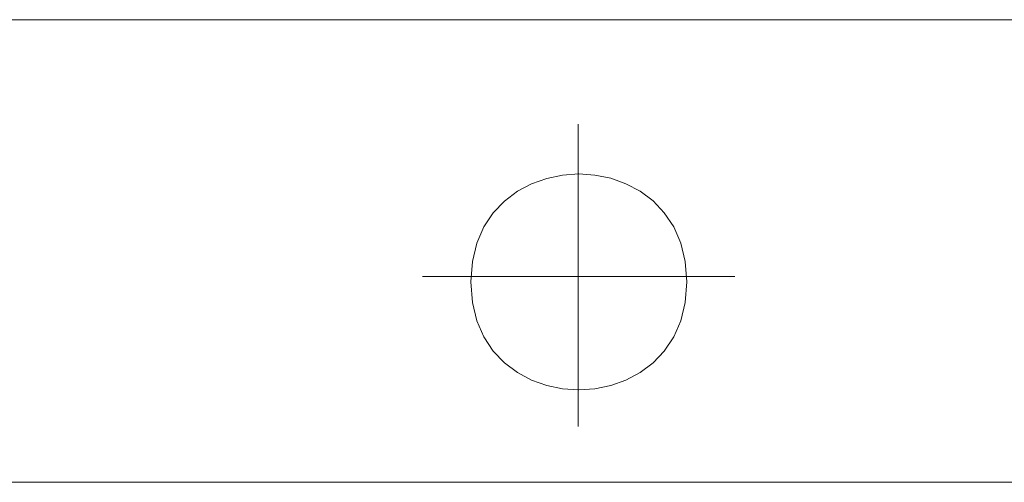
# Model space of a CAD drawing. Units: millimetres. Extents: x -560967 to 699066, y -231154 to 282057.
# Drawn here: x 73272 to 73431, y -8777 to -8702 of the extents above; entities that cross this region are included whole.
import ezdxf

# ---------------------------------------------------------------- set-up
doc = ezdxf.new("R2010")
doc.units = ezdxf.units.MM
doc.header["$LTSCALE"] = 100
doc.layers.add('A-WYPOSAŻENIE-CER_SANITARNA', color=251, linetype='Continuous', lineweight=13)

msp = doc.modelspace()

# ---------------------------------------------------------------- linework, layer by layer
at = {"layer": 'A-WYPOSAŻENIE-CER_SANITARNA'}
for points in [[(73247.16, -8702.22), (73362.33, -8702.22), (73477.5, -8702.22)], [(73247.16, -8702.22), (73362.33, -8702.22), (73477.5, -8702.22)], [(73362.38, -8719.16), (73362.38, -8768.27)], [(73362.38, -8719.16), (73362.38, -8768.27)], [(73337.12, -8743.89), (73387.79, -8743.89)], [(73337.12, -8743.89), (73387.79, -8743.89)], [(73220.91, -8777.32), (73362.36, -8777.32), (73503.82, -8777.32)], [(73220.91, -8777.32), (73362.36, -8777.32), (73503.82, -8777.32)]]:
    msp.add_lwpolyline(points, dxfattribs=at)
msp.add_lwpolyline([(73379.98, -8744.79), (73379.72, -8741.46), (73378.99, -8738.49), (73377.85, -8735.86), (73376.33, -8733.58), (73374.5, -8731.65), (73372.4, -8730.08), (73370.1, -8728.85), (73367.64, -8727.97), (73365.07, -8727.45), (73362.46, -8727.27), (73359.84, -8727.45), (73357.27, -8727.98), (73354.81, -8728.85), (73352.51, -8730.08), (73350.41, -8731.66), (73348.58, -8733.58), (73347.07, -8735.86), (73345.92, -8738.49), (73345.19, -8741.47), (73344.93, -8744.8), (73345.19, -8748.13), (73345.92, -8751.11), (73347.07, -8753.73), (73348.59, -8756.01), (73350.42, -8757.94), (73352.51, -8759.52), (73354.81, -8760.74), (73357.27, -8761.62), (73359.84, -8762.14), (73362.46, -8762.32), (73365.08, -8762.14), (73367.64, -8761.62), (73370.1, -8760.74), (73372.41, -8759.51), (73374.5, -8757.94), (73376.33, -8756.01), (73377.85, -8753.73), (73379, -8751.1), (73379.73, -8748.12), (73379.98, -8744.8)], close=True, dxfattribs=at)
msp.add_lwpolyline([(73379.98, -8744.79), (73379.72, -8741.46), (73378.99, -8738.49), (73377.85, -8735.86), (73376.33, -8733.58), (73374.5, -8731.65), (73372.4, -8730.08), (73370.1, -8728.85), (73367.64, -8727.97), (73365.07, -8727.45), (73362.46, -8727.27), (73359.84, -8727.45), (73357.27, -8727.98), (73354.81, -8728.85), (73352.51, -8730.08), (73350.41, -8731.66), (73348.58, -8733.58), (73347.07, -8735.86), (73345.92, -8738.49), (73345.19, -8741.47), (73344.93, -8744.8), (73345.19, -8748.13), (73345.92, -8751.11), (73347.07, -8753.73), (73348.59, -8756.01), (73350.42, -8757.94), (73352.51, -8759.52), (73354.81, -8760.74), (73357.27, -8761.62), (73359.84, -8762.14), (73362.46, -8762.32), (73365.08, -8762.14), (73367.64, -8761.62), (73370.1, -8760.74), (73372.41, -8759.51), (73374.5, -8757.94), (73376.33, -8756.01), (73377.85, -8753.73), (73379, -8751.1), (73379.73, -8748.12), (73379.98, -8744.8)], close=True, dxfattribs=at)

doc.saveas('drawing.dxf')
